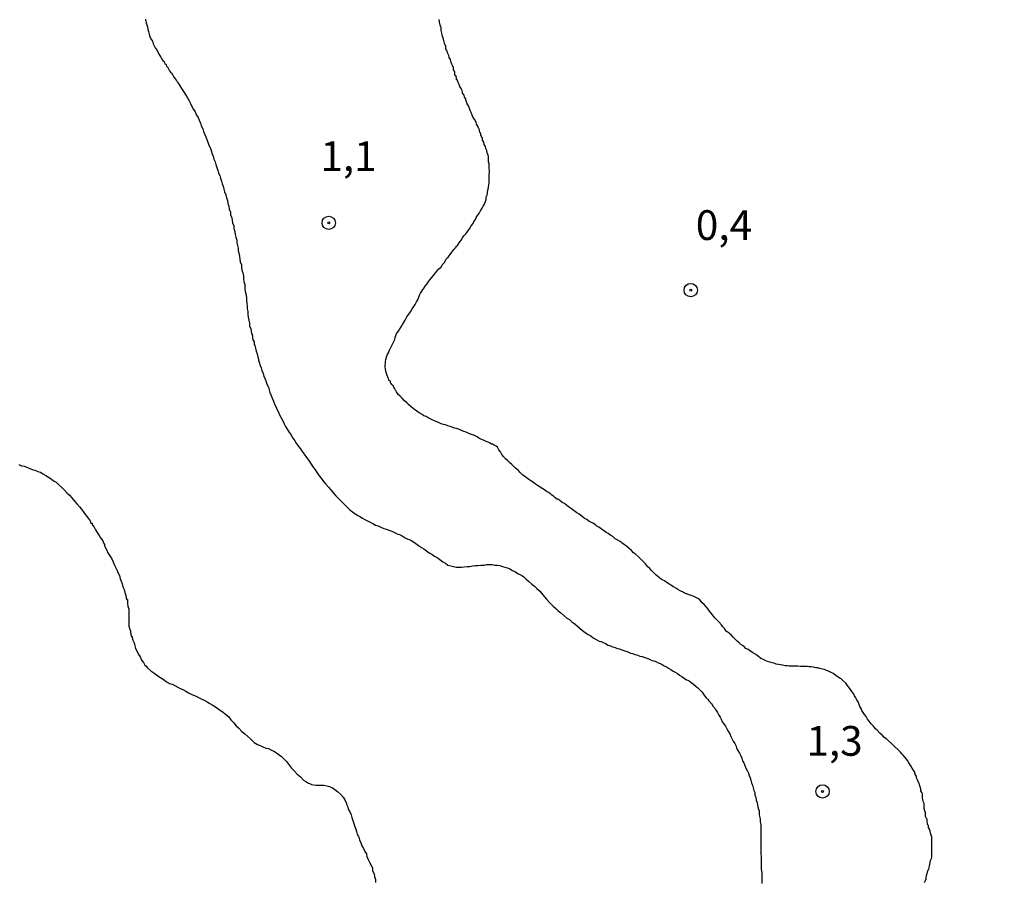
# Model space of a CAD drawing. Units: inches. Extents: x 192780 to 195189, y 1649350 to 1652125.
# Drawn here: x 193947 to 194029, y 1651226 to 1651299 of the extents above; entities that cross this region are included whole.
import ezdxf
from ezdxf.enums import TextEntityAlignment as Align

# ---------------------------------------------------------------- set-up
doc = ezdxf.new("R2010")
doc.units = ezdxf.units.IN
doc.header["$MEASUREMENT"] = 0
for name, color, linetype in [('IMAGEM', 7, 'Continuous'), ('V-CURVA_DE_NIVEL', 4, 'Continuous'), ('V-PONTO_DE_APARELHO', 4, 'Continuous'), ('V-TEXTO_DE_ALTIMETRIA', 7, 'Continuous')]:
    doc.layers.add(name, color=color, linetype=linetype)
picture_1 = doc.add_image_def('image1.jpg', size_in_pixel=(4015, 4626))

# ---------------------------------------------------------------- blocks, each defined once
blk = doc.blocks.new('805')
at = {"color": 0, "linetype": 'ByBlock', "lineweight": -2}
for radius in [0.562, 0.0806]:
    blk.add_circle((0.003, 0.002), radius, dxfattribs=at)

msp = doc.modelspace()

# ---------------------------------------------------------------- linework, layer by layer
at = {"layer": 'V-CURVA_DE_NIVEL'}
for points in [[(193957.12, 1651298.98), (193957.12, 1651298.85), (193957.16, 1651298.83), (193957.18, 1651298.66), (193957.25, 1651298.49), (193957.29, 1651298.32), (193957.31, 1651298.1), (193957.39, 1651297.93), (193957.44, 1651297.72), (193957.5, 1651297.51), (193957.57, 1651297.33), (193957.7, 1651297.14), (193957.78, 1651296.91), (193957.86, 1651296.74), (193957.95, 1651296.56), (193958.08, 1651296.39), (193958.13, 1651296.26), (193958.19, 1651296.18), (193958.25, 1651296.03), (193958.42, 1651295.79), (193958.42, 1651295.77), (193958.47, 1651295.68), (193958.51, 1651295.62), (193958.59, 1651295.51), (193958.7, 1651295.41), (193958.72, 1651295.32), (193958.74, 1651295.24), (193958.85, 1651295.17), (193958.85, 1651295.13), (193958.9, 1651295.04), (193958.96, 1651294.98), (193959.06, 1651294.81), (193959.15, 1651294.64), (193959.23, 1651294.53), (193959.3, 1651294.47), (193959.43, 1651294.28), (193959.53, 1651294.08), (193959.6, 1651293.99), (193959.73, 1651293.83), (193959.79, 1651293.7), (193959.81, 1651293.7), (193959.88, 1651293.59), (193959.94, 1651293.51), (193960, 1651293.4), (193960.02, 1651293.36), (193960.15, 1651293.14), (193960.32, 1651292.91), (193960.52, 1651292.59), (193960.65, 1651292.37), (193960.79, 1651292.12), (193960.92, 1651291.9), (193961.03, 1651291.65), (193961.16, 1651291.39), (193961.29, 1651291.18), (193961.42, 1651290.92), (193961.54, 1651290.71), (193961.63, 1651290.49), (193961.74, 1651290.24), (193961.8, 1651290.02), (193961.93, 1651289.76), (193962.01, 1651289.55), (193962.08, 1651289.34), (193962.19, 1651289.08), (193962.29, 1651288.87), (193962.36, 1651288.65), (193962.44, 1651288.4), (193962.55, 1651288.18), (193962.63, 1651287.93), (193962.74, 1651287.67), (193962.8, 1651287.46), (193962.87, 1651287.2), (193962.98, 1651286.99), (193963.04, 1651286.77), (193963.13, 1651286.51), (193963.15, 1651286.43), (193963.21, 1651286.3), (193963.27, 1651286.04), (193963.38, 1651285.83), (193963.42, 1651285.62), (193963.51, 1651285.36), (193963.57, 1651285.15), (193963.64, 1651284.93), (193963.72, 1651284.68), (193963.77, 1651284.46), (193963.87, 1651284.21), (193963.92, 1651283.95), (193964.02, 1651283.74), (193964.04, 1651283.48), (193964.13, 1651283.26), (193964.17, 1651283.01), (193964.26, 1651282.75), (193964.28, 1651282.54), (193964.39, 1651282.28), (193964.39, 1651282.28), (193964.41, 1651282.07), (193964.43, 1651281.85), (193964.54, 1651281.6), (193964.54, 1651281.38), (193964.64, 1651281.13), (193964.67, 1651280.87), (193964.71, 1651280.66), (193964.79, 1651280.4), (193964.79, 1651280.19), (193964.86, 1651279.97), (193964.92, 1651279.72), (193964.92, 1651279.5), (193964.99, 1651279.24), (193965.03, 1651279.03), (193965.05, 1651278.82), (193965.09, 1651278.56), (193965.18, 1651278.35), (193965.18, 1651278.13), (193965.22, 1651277.88), (193965.31, 1651277.66), (193965.35, 1651277.41), (193965.35, 1651277.15), (193965.39, 1651276.94), (193965.46, 1651276.68), (193965.48, 1651276.47), (193965.48, 1651276.25), (193965.54, 1651275.99), (193965.58, 1651275.78), (193965.61, 1651275.52), (193965.61, 1651275.31), (193965.63, 1651275.1), (193965.67, 1651274.84), (193965.67, 1651274.63), (193965.74, 1651274.41), (193965.74, 1651274.16), (193965.76, 1651273.94), (193965.8, 1651273.69), (193965.86, 1651273.43), (193965.88, 1651273.22), (193965.97, 1651272.96), (193966.01, 1651272.74), (193966.03, 1651272.57), (193966.08, 1651272.49), (193966.08, 1651272.42), (193966.12, 1651272.4), (193966.12, 1651272.23), (193966.16, 1651272.02), (193966.25, 1651271.87), (193966.25, 1651271.76), (193966.25, 1651271.63), (193966.31, 1651271.55), (193966.38, 1651271.33), (193966.44, 1651271.08), (193966.51, 1651270.86), (193966.57, 1651270.61), (193966.63, 1651270.35), (193966.67, 1651270.14), (193966.76, 1651269.88), (193966.85, 1651269.67), (193966.89, 1651269.45), (193967.02, 1651269.2), (193967.08, 1651268.98), (193967.19, 1651268.72), (193967.27, 1651268.51), (193967.32, 1651268.3), (193967.45, 1651268.04), (193967.51, 1651267.83), (193967.57, 1651267.61), (193967.7, 1651267.36), (193967.77, 1651267.14), (193967.87, 1651266.89), (193967.98, 1651266.63), (193968.09, 1651266.42), (193968.19, 1651266.16), (193968.3, 1651265.95), (193968.38, 1651265.73), (193968.53, 1651265.49), (193968.66, 1651265.22), (193968.79, 1651264.96), (193968.9, 1651264.75), (193969.03, 1651264.53), (193969.18, 1651264.3), (193969.37, 1651264.02), (193969.52, 1651263.76), (193969.67, 1651263.55), (193969.8, 1651263.36), (193969.99, 1651263.08), (193970.14, 1651262.87), (193970.29, 1651262.65), (193970.46, 1651262.42), (193970.65, 1651262.14), (193970.84, 1651261.9), (193971.04, 1651261.58), (193971.21, 1651261.33), (193971.38, 1651261.11), (193971.55, 1651260.86), (193971.72, 1651260.6), (193971.89, 1651260.41), (193972.08, 1651260.13), (193972.28, 1651259.91), (193972.28, 1651259.91), (193972.51, 1651259.66), (193972.69, 1651259.44), (193972.92, 1651259.15), (193973.11, 1651258.93), (193973.33, 1651258.72), (193973.56, 1651258.46), (193973.8, 1651258.24), (193974.09, 1651257.95), (193974.29, 1651257.75), (193974.63, 1651257.5), (193974.93, 1651257.3), (193975.15, 1651257.18), (193975.36, 1651257.05), (193975.57, 1651256.94), (193975.79, 1651256.81), (193976, 1651256.71), (193976.22, 1651256.6), (193976.47, 1651256.47), (193976.69, 1651256.41), (193976.9, 1651256.3), (193977.16, 1651256.19), (193977.37, 1651256.11), (193977.58, 1651256.04), (193977.84, 1651255.94), (193978.05, 1651255.83), (193978.27, 1651255.72), (193978.48, 1651255.68), (193978.7, 1651255.55), (193978.95, 1651255.4), (193979.17, 1651255.29), (193979.38, 1651255.23), (193979.64, 1651255.06), (193979.85, 1651254.91), (193980.06, 1651254.76), (193980.32, 1651254.59), (193980.53, 1651254.46), (193980.75, 1651254.29), (193980.96, 1651254.14), (193981.18, 1651254.03), (193981.43, 1651253.86), (193981.65, 1651253.73), (193981.86, 1651253.58), (193982.12, 1651253.39), (193982.33, 1651253.26), (193982.54, 1651253.11), (193982.8, 1651253.03), (193983.01, 1651252.98), (193983.23, 1651252.94), (193983.44, 1651252.94), (193983.7, 1651252.94), (193983.91, 1651252.96), (193984.17, 1651252.98), (193984.38, 1651252.98), (193984.6, 1651253.03), (193984.85, 1651253.07), (193985.07, 1651253.07), (193985.32, 1651253.11), (193985.58, 1651253.11), (193985.79, 1651253.16), (193986.05, 1651253.16), (193986.26, 1651253.16), (193986.48, 1651253.11), (193986.69, 1651253.11), (193986.91, 1651253.07), (193987.12, 1651252.98), (193987.33, 1651252.94), (193987.55, 1651252.86), (193987.76, 1651252.79), (193987.98, 1651252.66), (193988.23, 1651252.53), (193988.45, 1651252.36), (193988.66, 1651252.28), (193988.92, 1651252.11), (193989.13, 1651251.91), (193989.34, 1651251.72), (193989.6, 1651251.51), (193989.81, 1651251.34), (193990.03, 1651251.14), (193990.24, 1651250.95), (193990.41, 1651250.74), (193990.64, 1651250.46), (193990.82, 1651250.23), (193991.11, 1651249.93), (193991.39, 1651249.65), (193991.61, 1651249.46), (193991.8, 1651249.26), (193992.04, 1651249.09), (193992.29, 1651248.88), (193992.55, 1651248.64), (193992.76, 1651248.54), (193992.96, 1651248.34), (193993.24, 1651248.15), (193993.45, 1651247.96), (193993.86, 1651247.62)], [(194022.61, 1651226.43), (194022.7, 1651226.6), (194022.74, 1651226.73), (194022.74, 1651226.86), (194022.76, 1651227.03), (194022.81, 1651227.11), (194022.83, 1651227.2), (194022.87, 1651227.33), (194022.91, 1651227.5), (194022.98, 1651227.56), (194023, 1651227.67), (194023.02, 1651227.84), (194023.06, 1651227.97), (194023.08, 1651228.1), (194023.1, 1651228.27), (194023.15, 1651228.33), (194023.19, 1651228.44), (194023.21, 1651228.57), (194023.21, 1651228.74), (194023.21, 1651228.91), (194023.21, 1651229.08), (194023.23, 1651229.17), (194023.23, 1651229.34), (194023.21, 1651229.51), (194023.23, 1651229.61), (194023.23, 1651229.77), (194023.21, 1651229.94), (194023.21, 1651230.11), (194023.21, 1651230.28), (194023.17, 1651230.41), (194023.1, 1651230.58), (194023.08, 1651230.75), (194023.02, 1651230.92), (194022.95, 1651231.05), (194022.93, 1651231.22), (194022.87, 1651231.3), (194022.87, 1651231.39), (194022.83, 1651231.56), (194022.83, 1651231.69), (194022.83, 1651231.75), (194022.76, 1651231.82), (194022.72, 1651231.92), (194022.7, 1651231.99), (194022.7, 1651232.16), (194022.7, 1651232.29), (194022.63, 1651232.46), (194022.59, 1651232.63), (194022.57, 1651232.8), (194022.57, 1651232.93), (194022.57, 1651233.06), (194022.5, 1651233.23), (194022.46, 1651233.4), (194022.44, 1651233.53), (194022.44, 1651233.66), (194022.44, 1651233.83), (194022.44, 1651233.89), (194022.38, 1651234), (194022.31, 1651234.13), (194022.31, 1651234.3), (194022.25, 1651234.47), (194022.18, 1651234.64), (194022.16, 1651234.77), (194022.14, 1651234.83), (194022.1, 1651234.83), (194022.08, 1651234.9), (194022.03, 1651235.07), (194021.93, 1651235.24), (194021.93, 1651235.37), (194021.82, 1651235.52), (194021.78, 1651235.71), (194021.67, 1651235.88), (194021.56, 1651236.01), (194021.52, 1651236.14), (194021.39, 1651236.31), (194021.29, 1651236.48), (194021.22, 1651236.61), (194021.11, 1651236.78), (194020.96, 1651236.95), (194020.82, 1651237.12), (194020.71, 1651237.25), (194020.6, 1651237.38), (194020.5, 1651237.48), (194019.4, 1651238.5), (194019.39, 1651238.51), (194019.19, 1651238.64), (194019.08, 1651238.77), (194019.08, 1651238.77), (194018.85, 1651238.98), (194018.63, 1651239.22), (194018.49, 1651239.34), (194018.31, 1651239.56), (194018.12, 1651239.75), (194017.95, 1651239.99), (194017.82, 1651240.16), (194017.69, 1651240.37), (194017.57, 1651240.54), (194017.44, 1651240.71), (194017.35, 1651240.89), (194017.29, 1651241.06), (194017.18, 1651241.23), (194017.12, 1651241.4), (194017.03, 1651241.61), (194016.92, 1651241.78), (194016.82, 1651241.95), (194016.73, 1651242.13), (194016.64, 1651242.3), (194016.49, 1651242.47), (194016.39, 1651242.64), (194016.24, 1651242.85), (194016.11, 1651243.02), (194015.98, 1651243.17), (194015.75, 1651243.41), (194015.56, 1651243.56), (194015.51, 1651243.56), (194015.34, 1651243.68), (194015.15, 1651243.83), (194014.92, 1651243.98), (194014.77, 1651244.07), (194014.53, 1651244.2), (194014.36, 1651244.24), (194014.19, 1651244.32), (194014.02, 1651244.37), (194013.8, 1651244.41), (194013.63, 1651244.47), (194013.46, 1651244.47), (194013.25, 1651244.52), (194013.08, 1651244.54), (194012.91, 1651244.56), (194012.74, 1651244.58), (194012.52, 1651244.58), (194012.35, 1651244.58), (194012.18, 1651244.58), (194011.97, 1651244.6), (194011.8, 1651244.6), (194011.62, 1651244.6), (194011.41, 1651244.62), (194011.24, 1651244.62), (194011.07, 1651244.65), (194010.9, 1651244.65), (194010.68, 1651244.69), (194010.51, 1651244.73), (194010.34, 1651244.75), (194010.13, 1651244.79), (194009.96, 1651244.86), (194009.79, 1651244.9), (194009.61, 1651244.95), (194009.4, 1651245.01), (194009.27, 1651245.05), (194009.06, 1651245.18), (194008.86, 1651245.26), (194008.65, 1651245.42), (194008.42, 1651245.59), (194008.22, 1651245.69), (194008.01, 1651245.84), (194007.78, 1651246.01), (194007.6, 1651246.1), (194007.41, 1651246.29), (194007.18, 1651246.44), (194007.04, 1651246.57), (194006.87, 1651246.72), (194006.68, 1651246.89), (194006.51, 1651247.06), (194006.34, 1651247.23), (194006.1, 1651247.43), (194005.93, 1651247.55), (194005.78, 1651247.77), (194005.63, 1651247.94), (194005.53, 1651248.09), (194005.31, 1651248.33), (194005.14, 1651248.5), (194004.99, 1651248.67), (194004.88, 1651248.82), (194004.67, 1651249.05), (194004.54, 1651249.22), (194004.41, 1651249.4), (194004.27, 1651249.56), (194004.09, 1651249.78), (194003.92, 1651249.93), (194003.71, 1651250.17), (194003.54, 1651250.29), (194003.37, 1651250.38), (194003.16, 1651250.48), (194002.99, 1651250.55), (194002.81, 1651250.59), (194002.6, 1651250.68), (194002.43, 1651250.74), (194002.26, 1651250.85), (194002.26, 1651250.85), (194002.08, 1651250.95), (194001.87, 1651251.06), (194001.7, 1651251.15), (194001.51, 1651251.27), (194001.28, 1651251.42), (194001.12, 1651251.53), (194000.89, 1651251.66), (194000.74, 1651251.77), (194000.51, 1651251.89), (194000.33, 1651252.02), (194000.18, 1651252.15), (193999.99, 1651252.32), (193999.84, 1651252.45), (193999.67, 1651252.65), (193999.52, 1651252.82), (193999.35, 1651252.96), (193999.15, 1651253.2), (193998.98, 1651253.39), (193998.75, 1651253.61), (193998.56, 1651253.8), (193998.32, 1651254.01), (193998.15, 1651254.14), (193997.98, 1651254.33), (193997.79, 1651254.5), (193997.55, 1651254.7), (193997.38, 1651254.8), (193997.17, 1651254.97), (193997.02, 1651255.08), (193996.78, 1651255.23), (193996.61, 1651255.32), (193996.4, 1651255.51), (193996.25, 1651255.59), (193996.02, 1651255.76), (193995.84, 1651255.85), (193995.63, 1651256), (193995.46, 1651256.11), (193995.29, 1651256.26), (193995.07, 1651256.38), (193994.94, 1651256.49), (193994.73, 1651256.62), (193994.56, 1651256.71), (193994.39, 1651256.79), (193994.22, 1651256.92), (193994.03, 1651257.02), (193993.81, 1651257.2), (193993.58, 1651257.39), (193993.38, 1651257.5), (193993.17, 1651257.65), (193992.94, 1651257.82), (193992.76, 1651257.95), (193992.55, 1651258.1), (193992.34, 1651258.29), (193992.16, 1651258.37), (193991.95, 1651258.52), (193991.78, 1651258.63), (193991.69, 1651258.65), (193991.57, 1651258.8), (193991.52, 1651258.78), (193991.42, 1651258.89), (193991.27, 1651258.99), (193991.22, 1651259.04), (193991.16, 1651259.08), (193991.01, 1651259.19), (193990.84, 1651259.29), (193990.67, 1651259.42), (193990.52, 1651259.5), (193990.3, 1651259.66), (193990.07, 1651259.78), (193989.9, 1651259.91), (193989.73, 1651260.04), (193989.51, 1651260.19), (193989.36, 1651260.3), (193989.13, 1651260.47), (193989, 1651260.55), (193988.81, 1651260.7), (193988.63, 1651260.88), (193988.47, 1651261.04), (193988.23, 1651261.24), (193988.08, 1651261.39), (193987.91, 1651261.56), (193987.72, 1651261.73), (193987.57, 1651261.86), (193987.35, 1651262.05), (193987.29, 1651262.11), (193987.27, 1651262.18), (193987.22, 1651262.22), (193987.07, 1651262.4), (193986.97, 1651262.61), (193986.82, 1651262.78), (193986.73, 1651262.95), (193986.71, 1651263.01), (193986.6, 1651263.1), (193986.44, 1651263.18), (193986.44, 1651263.21), (193986.33, 1651263.25), (193986.26, 1651263.25), (193986.22, 1651263.27), (193986.11, 1651263.36), (193985.92, 1651263.42), (193985.77, 1651263.5), (193985.77, 1651263.5), (193985.54, 1651263.61), (193985.32, 1651263.68), (193985.15, 1651263.78), (193985, 1651263.87), (193984.77, 1651263.98), (193984.6, 1651264.04), (193984.43, 1651264.1), (193984.25, 1651264.19), (193984.08, 1651264.27), (193983.87, 1651264.34), (193983.7, 1651264.4), (193983.51, 1651264.49), (193983.27, 1651264.57), (193983.1, 1651264.62), (193982.89, 1651264.7), (193982.72, 1651264.74), (193982.54, 1651264.81), (193982.33, 1651264.89), (193982.16, 1651264.92), (193981.99, 1651264.98), (193981.82, 1651265.06), (193981.6, 1651265.15), (193981.43, 1651265.22), (193981.28, 1651265.28), (193981.05, 1651265.39), (193980.88, 1651265.47), (193980.71, 1651265.58), (193980.53, 1651265.64), (193980.38, 1651265.75), (193980.19, 1651265.86), (193980.04, 1651265.94), (193979.81, 1651266.11), (193979.66, 1651266.22), (193979.46, 1651266.39), (193979.27, 1651266.56), (193979.1, 1651266.73), (193978.86, 1651266.93), (193978.71, 1651267.12), (193978.52, 1651267.29), (193978.37, 1651267.44), (193978.22, 1651267.66), (193978.18, 1651267.76), (193978.14, 1651267.8), (193978.11, 1651267.83), (193978.09, 1651267.89), (193978.05, 1651267.96), (193977.99, 1651268), (193977.99, 1651268.04), (193977.97, 1651268.1), (193977.94, 1651268.19), (193977.88, 1651268.23), (193977.84, 1651268.27), (193977.77, 1651268.36), (193977.71, 1651268.42), (193977.71, 1651268.57), (193977.62, 1651268.62), (193977.6, 1651268.64), (193977.58, 1651268.64), (193977.56, 1651268.79), (193977.52, 1651268.85), (193977.45, 1651269.02), (193977.39, 1651269.2), (193977.32, 1651269.41), (193977.3, 1651269.58), (193977.26, 1651269.75), (193977.26, 1651269.92), (193977.3, 1651270.05), (193977.3, 1651270.22), (193977.32, 1651270.39), (193977.37, 1651270.56), (193977.45, 1651270.78), (193977.56, 1651270.95), (193977.6, 1651271.12), (193977.71, 1651271.33), (193977.79, 1651271.5), (193977.88, 1651271.68), (193977.99, 1651271.89), (193978.09, 1651272.06), (193978.11, 1651272.23), (193978.18, 1651272.4), (193978.26, 1651272.62), (193978.31, 1651272.66), (193978.37, 1651272.74), (193978.39, 1651272.76), (193978.44, 1651272.85), (193978.48, 1651272.91), (193978.61, 1651273.11), (193978.73, 1651273.32), (193978.86, 1651273.53), (193978.95, 1651273.68), (193978.99, 1651273.75), (193979.1, 1651273.96), (193979.25, 1651274.18), (193979.4, 1651274.39), (193979.55, 1651274.63), (193979.67, 1651274.82), (193979.8, 1651275.01), (193979.89, 1651275.22), (193980.02, 1651275.4), (193980.1, 1651275.61), (193980.1, 1651275.61), (193980.17, 1651275.78), (193980.19, 1651275.84), (193980.25, 1651275.95), (193980.36, 1651276.12), (193980.45, 1651276.25), (193980.49, 1651276.31), (193980.62, 1651276.53), (193980.77, 1651276.72), (193980.89, 1651276.89), (193981.02, 1651277.06), (193981.17, 1651277.25), (193981.34, 1651277.45), (193981.49, 1651277.66), (193981.64, 1651277.83), (193981.77, 1651278), (193981.97, 1651278.15), (193982.07, 1651278.32), (193982.22, 1651278.49), (193982.33, 1651278.69), (193982.43, 1651278.86), (193982.56, 1651278.99), (193982.73, 1651279.2), (193982.88, 1651279.39), (193983.03, 1651279.61), (193983.1, 1651279.67), (193983.14, 1651279.74), (193983.23, 1651279.8), (193983.23, 1651279.91), (193983.33, 1651279.93), (193983.35, 1651279.97), (193983.48, 1651280.19), (193983.65, 1651280.4), (193983.78, 1651280.61), (193983.89, 1651280.76), (193984.04, 1651280.95), (193984.21, 1651281.15), (193984.36, 1651281.36), (193984.51, 1651281.6), (193984.66, 1651281.81), (193984.72, 1651281.98), (193984.85, 1651282.15), (193984.93, 1651282.32), (193985.04, 1651282.49), (193985.19, 1651282.71), (193985.28, 1651282.88), (193985.41, 1651283.09), (193985.51, 1651283.26), (193985.62, 1651283.44), (193985.7, 1651283.65), (193985.75, 1651283.82), (193985.75, 1651283.99), (193985.79, 1651284.1), (193985.81, 1651284.12), (193985.81, 1651284.14), (193985.83, 1651284.21), (193985.88, 1651284.33), (193985.88, 1651284.5), (193985.94, 1651284.68), (193985.96, 1651284.89), (193985.98, 1651285.06), (193986.01, 1651285.23), (193986.01, 1651285.4), (193986.01, 1651285.62), (193986.01, 1651285.79), (193986.01, 1651285.96), (193986.03, 1651286.08), (193986.03, 1651286.26), (193986.01, 1651286.43), (193986.01, 1651286.6), (193986.01, 1651286.81), (193985.96, 1651286.99), (193985.96, 1651287.2), (193985.96, 1651287.41), (193985.92, 1651287.58), (193985.88, 1651287.67), (193985.83, 1651287.75), (193985.81, 1651287.93), (193985.73, 1651288.1), (193985.71, 1651288.27), (193985.6, 1651288.44), (193985.56, 1651288.65), (193985.45, 1651288.82), (193985.45, 1651289), (193985.38, 1651289.06), (193985.38, 1651289.14), (193985.32, 1651289.21), (193985.32, 1651289.38), (193985.24, 1651289.48), (193985.19, 1651289.53), (193985.19, 1651289.68), (193985.17, 1651289.74), (193985.13, 1651289.8), (193985.11, 1651289.82), (193985.06, 1651289.98), (193984.96, 1651290.15), (193984.91, 1651290.32), (193984.81, 1651290.53), (193984.68, 1651290.71), (193984.59, 1651290.92), (193984.51, 1651291.13), (193984.51, 1651291.13), (193984.42, 1651291.3), (193984.36, 1651291.48), (193984.27, 1651291.69), (193984.17, 1651291.86), (193984.1, 1651292.03), (193984.04, 1651292.2), (193984.04, 1651292.31), (193983.97, 1651292.33), (193983.95, 1651292.42), (193983.91, 1651292.59), (193983.78, 1651292.76), (193983.78, 1651292.82), (193983.74, 1651292.97), (193983.65, 1651293.14), (193983.55, 1651293.31), (193983.48, 1651293.49), (193983.4, 1651293.66), (193983.35, 1651293.83), (193983.33, 1651293.87), (193983.27, 1651293.87), (193983.27, 1651294), (193983.23, 1651294.19), (193983.14, 1651294.28), (193983.14, 1651294.43), (193983.14, 1651294.51), (193983.12, 1651294.57), (193983.07, 1651294.62), (193983.07, 1651294.66), (193983.01, 1651294.68), (193983.01, 1651294.85), (193983.01, 1651294.96), (193982.95, 1651295), (193982.93, 1651295.02), (193982.93, 1651295.09), (193982.88, 1651295.2), (193982.8, 1651295.41), (193982.76, 1651295.58), (193982.65, 1651295.75), (193982.63, 1651295.92), (193982.5, 1651296.14), (193982.48, 1651296.31), (193982.41, 1651296.37), (193982.41, 1651296.46), (193982.37, 1651296.48), (193982.37, 1651296.69), (193982.37, 1651296.76), (193982.31, 1651296.8), (193982.29, 1651296.84), (193982.24, 1651297.08), (193982.16, 1651297.29), (193982.11, 1651297.46), (193982.07, 1651297.63), (193982.03, 1651297.8), (193981.99, 1651298.02), (193981.99, 1651298.19), (193981.99, 1651298.29), (193981.92, 1651298.36), (193981.92, 1651298.4), (193981.88, 1651298.51), (193981.86, 1651298.57), (193981.84, 1651298.75), (193981.81, 1651298.96)], [(193946.49, 1651261.56), (193946.71, 1651261.45), (193946.92, 1651261.41), (193947.14, 1651261.32), (193947.39, 1651261.22), (193947.61, 1651261.13), (193947.82, 1651261.07), (193948.08, 1651260.98), (193948.29, 1651260.9), (193948.5, 1651260.77), (193948.76, 1651260.62), (193948.97, 1651260.49), (193949.19, 1651260.36), (193949.4, 1651260.19), (193949.62, 1651260.06), (193949.85, 1651259.85), (193950.1, 1651259.62), (193950.32, 1651259.4), (193950.55, 1651259.15), (193950.73, 1651258.97), (193950.92, 1651258.74), (193951.15, 1651258.46), (193951.35, 1651258.26), (193951.58, 1651257.99), (193951.75, 1651257.8), (193951.94, 1651257.52), (193952.09, 1651257.33), (193952.31, 1651257.05), (193952.48, 1651256.81), (193952.54, 1651256.62), (193952.63, 1651256.62), (193952.65, 1651256.54), (193952.65, 1651256.51), (193952.71, 1651256.43), (193952.78, 1651256.32), (193952.8, 1651256.28), (193952.93, 1651256.07), (193953.05, 1651255.85), (193953.05, 1651255.85), (193953.23, 1651255.6), (193953.35, 1651255.38), (193953.55, 1651255.15), (193953.57, 1651255.06), (193953.61, 1651254.91), (193953.68, 1651254.83), (193953.68, 1651254.76), (193953.7, 1651254.67), (193953.74, 1651254.61), (193953.87, 1651254.36), (193953.95, 1651254.14), (193954.12, 1651253.89), (193954.29, 1651253.63), (193954.38, 1651253.42), (193954.49, 1651253.16), (193954.59, 1651252.94), (193954.72, 1651252.69), (193954.83, 1651252.43), (193954.94, 1651252.22), (193955, 1651251.96), (193955.09, 1651251.75), (193955.15, 1651251.53), (193955.22, 1651251.28), (193955.34, 1651251.06), (193955.39, 1651250.81), (193955.47, 1651250.55), (193955.51, 1651250.34), (193955.51, 1651250.29), (193955.56, 1651250.21), (193955.6, 1651250.21), (193955.6, 1651250.08), (193955.6, 1651249.87), (193955.64, 1651249.65), (193955.71, 1651249.4), (193955.73, 1651249.18), (193955.73, 1651248.93), (193955.73, 1651248.67), (193955.73, 1651248.45), (193955.73, 1651248.2), (193955.73, 1651247.98), (193955.75, 1651247.9), (193955.77, 1651247.75), (193955.81, 1651247.73), (193955.83, 1651247.64), (193955.86, 1651247.62), (193955.86, 1651247.47), (193955.9, 1651247.26), (193955.92, 1651247.13), (193955.99, 1651247.11), (193955.99, 1651247), (193956.05, 1651246.79), (193956.16, 1651246.57), (193956.24, 1651246.32), (193956.28, 1651246.1), (193956.41, 1651245.85), (193956.54, 1651245.59), (193956.67, 1651245.38), (193956.8, 1651245.12), (193956.95, 1651244.91), (193957.07, 1651244.69), (193957.18, 1651244.6), (193957.29, 1651244.47), (193957.57, 1651244.22), (193957.83, 1651244.05), (193958.04, 1651243.88), (193958.25, 1651243.73), (193958.47, 1651243.6), (193958.68, 1651243.45), (193958.9, 1651243.3), (193959.15, 1651243.15), (193959.37, 1651243.11), (193959.58, 1651242.98), (193959.84, 1651242.85), (193960.05, 1651242.72), (193960.26, 1651242.66), (193960.52, 1651242.51), (193960.73, 1651242.38), (193960.95, 1651242.25), (193961.16, 1651242.17), (193961.38, 1651242.08), (193961.63, 1651241.95), (193961.85, 1651241.85), (193962.06, 1651241.74), (193962.32, 1651241.61), (193962.53, 1651241.48), (193962.74, 1651241.35), (193963, 1651241.18), (193963.21, 1651241.05), (193963.43, 1651240.88), (193963.64, 1651240.73), (193963.86, 1651240.58), (193964.11, 1651240.37), (193964.3, 1651240.11), (193964.56, 1651239.86), (193964.75, 1651239.6), (193964.97, 1651239.41), (193965.22, 1651239.13), (193965.46, 1651238.92), (193965.74, 1651238.7), (193965.97, 1651238.47), (193965.97, 1651238.47), (193966.27, 1651238.19), (193966.55, 1651238.04), (193966.76, 1651237.93), (193966.98, 1651237.83), (193967.23, 1651237.72), (193967.45, 1651237.68), (193967.66, 1651237.59), (193967.92, 1651237.46), (193968.13, 1651237.33), (193968.35, 1651237.16), (193968.56, 1651237.01), (193968.75, 1651236.82), (193968.99, 1651236.59), (193969.24, 1651236.27), (193969.41, 1651236.05), (193969.63, 1651235.82), (193969.88, 1651235.54), (193970.14, 1651235.3), (193970.4, 1651235.02), (193970.61, 1651234.92), (193970.83, 1651234.77), (193971.04, 1651234.68), (193971.08, 1651234.66), (193971.25, 1651234.64), (193971.47, 1651234.6), (193971.68, 1651234.6), (193971.9, 1651234.6), (193972.11, 1651234.6), (193972.37, 1651234.55), (193972.58, 1651234.51), (193972.84, 1651234.38), (193973.05, 1651234.25), (193973.26, 1651234.08), (193973.52, 1651233.85), (193973.73, 1651233.59), (193973.9, 1651233.31), (193974.03, 1651233.06), (193974.03, 1651233.01), (193974.08, 1651232.91), (193974.12, 1651232.8), (193974.16, 1651232.59), (193974.29, 1651232.38), (193974.42, 1651232.12), (193974.48, 1651231.9), (193974.54, 1651231.65), (193974.65, 1651231.39), (193974.7, 1651231.18), (193974.8, 1651230.92), (193974.87, 1651230.71), (193974.93, 1651230.49), (193975.06, 1651230.24), (193975.12, 1651230.02), (193975.23, 1651229.77), (193975.31, 1651229.51), (193975.44, 1651229.3), (193975.57, 1651229.04), (193975.7, 1651228.83), (193975.74, 1651228.61), (193975.83, 1651228.36), (193975.96, 1651228.14), (193976.08, 1651227.89), (193976.21, 1651227.63), (193976.21, 1651227.41), (193976.34, 1651227.16), (193976.36, 1651226.94), (193976.45, 1651226.69), (193976.47, 1651226.43)], [(193993.86, 1651247.62), (193994.18, 1651247.36), (193994.2, 1651247.36), (193994.26, 1651247.32), (193994.32, 1651247.28), (193994.39, 1651247.23), (193994.56, 1651247.15), (193994.75, 1651247), (193995.01, 1651246.85), (193995.25, 1651246.72), (193995.42, 1651246.68), (193995.59, 1651246.59), (193995.8, 1651246.5), (193996.02, 1651246.38), (193996.12, 1651246.34), (193996.19, 1651246.31), (193996.4, 1651246.23), (193996.61, 1651246.19), (193996.78, 1651246.1), (193996.96, 1651246.06), (193997.17, 1651245.99), (193997.34, 1651245.93), (193997.51, 1651245.86), (193997.68, 1651245.8), (193997.9, 1651245.71), (193998.07, 1651245.67), (193998.28, 1651245.59), (193998.5, 1651245.54), (193998.67, 1651245.46), (193998.88, 1651245.42), (193999.09, 1651245.33), (193999.27, 1651245.29), (193999.48, 1651245.2), (193999.69, 1651245.09), (193999.86, 1651245.05), (194000.03, 1651244.99), (194000.21, 1651244.88), (194000.38, 1651244.82), (194000.55, 1651244.75), (194000.72, 1651244.65), (194000.93, 1651244.56), (194001.1, 1651244.43), (194001.28, 1651244.32), (194001.49, 1651244.2), (194001.66, 1651244.11), (194001.83, 1651243.98), (194002, 1651243.85), (194002.22, 1651243.73), (194002.39, 1651243.6), (194002.6, 1651243.47), (194002.71, 1651243.43), (194002.81, 1651243.38), (194002.99, 1651243.25), (194003.2, 1651243.11), (194003.41, 1651242.91), (194003.56, 1651242.78), (194003.71, 1651242.62), (194003.92, 1651242.42), (194004.07, 1651242.19), (194004.24, 1651241.95), (194004.35, 1651241.86), (194004.44, 1651241.8), (194004.44, 1651241.7), (194004.5, 1651241.68), (194004.57, 1651241.61), (194004.61, 1651241.55), (194004.63, 1651241.52), (194004.69, 1651241.46), (194004.84, 1651241.23), (194004.97, 1651241.07), (194005.02, 1651240.99), (194005.08, 1651240.89), (194005.21, 1651240.71), (194005.33, 1651240.5), (194005.44, 1651240.33), (194005.51, 1651240.16), (194005.61, 1651239.94), (194005.74, 1651239.77), (194005.87, 1651239.56), (194005.98, 1651239.35), (194006.1, 1651239.15), (194006.23, 1651238.92), (194006.32, 1651238.7), (194006.4, 1651238.53), (194006.53, 1651238.32), (194006.66, 1651238.11), (194006.77, 1651237.89), (194006.81, 1651237.72), (194006.92, 1651237.51), (194007.05, 1651237.29), (194007.17, 1651237.08), (194007.26, 1651236.87), (194007.32, 1651236.65), (194007.43, 1651236.5), (194007.49, 1651236.27), (194007.58, 1651236.05), (194007.69, 1651235.84), (194007.82, 1651235.63), (194007.88, 1651235.41), (194007.94, 1651235.24), (194008.01, 1651235.03), (194008.01, 1651235.03), (194008.07, 1651234.81), (194008.16, 1651234.6), (194008.2, 1651234.39), (194008.26, 1651234.17), (194008.33, 1651234), (194008.33, 1651233.83), (194008.35, 1651233.79), (194008.43, 1651233.57), (194008.46, 1651233.36), (194008.54, 1651233.15), (194008.58, 1651232.93), (194008.6, 1651232.76), (194008.63, 1651232.74), (194008.63, 1651232.63), (194008.67, 1651232.55), (194008.71, 1651232.46), (194008.71, 1651232.33), (194008.71, 1651232.12), (194008.76, 1651231.9), (194008.78, 1651231.73), (194008.8, 1651231.52), (194008.84, 1651231.31), (194008.84, 1651231.09), (194008.84, 1651230.88), (194008.84, 1651230.66), (194008.84, 1651230.49), (194008.84, 1651230.28), (194008.84, 1651230.07), (194008.84, 1651229.85), (194008.84, 1651229.64), (194008.84, 1651229.42), (194008.84, 1651229.25), (194008.84, 1651229.04), (194008.86, 1651228.83), (194008.88, 1651228.61), (194008.88, 1651228.4), (194008.88, 1651228.18), (194008.88, 1651228.01), (194008.88, 1651227.8), (194008.88, 1651227.59), (194008.91, 1651227.37), (194008.93, 1651227.2), (194008.93, 1651226.99), (194008.93, 1651226.77), (194008.93, 1651226.56), (194008.93, 1651226.35)]]:
    msp.add_lwpolyline(points, dxfattribs=at)

# ---------------------------------------------------------------- block references
at = {"layer": 'V-PONTO_DE_APARELHO', "xscale": 0.999998301267624, "yscale": 0.999998301267624, "zscale": 0.999998301267624}
for p in [(193972.52, 1651281.86), (194002.95, 1651276.21), (194014.03, 1651234.08)]:
    msp.add_blockref('805', p, dxfattribs=at)

# ---------------------------------------------------------------- texts
at = {"layer": 'V-TEXTO_DE_ALTIMETRIA'}
for s, p in [('1,1', (193971.82, 1651285.43)), ('0,4', (194003.38, 1651279.64)), ('1,3', (194012.67, 1651236.3))]:
    msp.add_text(s, height=2.5, dxfattribs=at).set_placement(p, align=Align.BOTTOM_LEFT)

# ---------------------------------------------------------------- referenced raster images: frames only (the image files are external)
at = {"layer": 'IMAGEM'}
image = msp.add_image(picture_1, insert=(192782.03, 1649351.756), size_in_units=(2406.789, 2773.053), dxfattribs=at)
image.dxf.flags = 7

doc.saveas('drawing.dxf')
